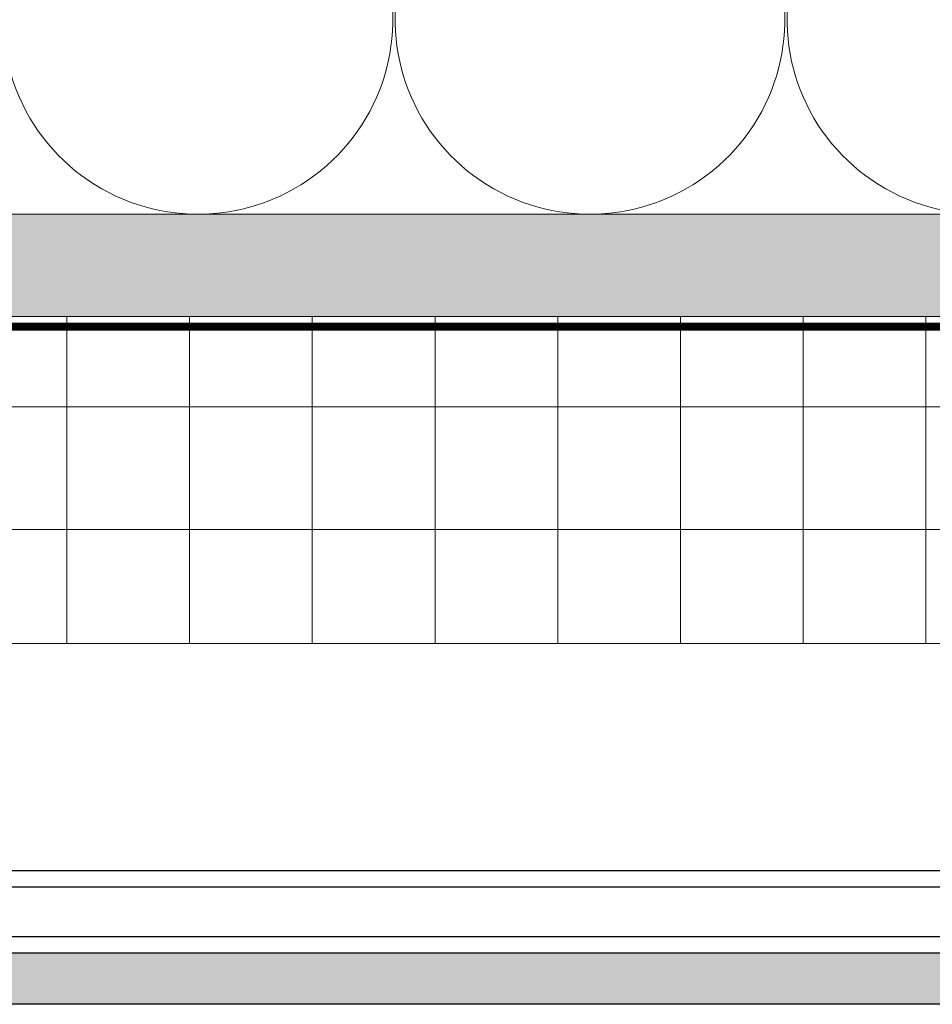
# Model space of a CAD drawing. Units: inches. Extents: x -827 to 317, y -265 to 288.
# Drawn here: x -48 to -42, y -52 to -46 of the extents above; entities that cross this region are included whole.
import ezdxf

# ---------------------------------------------------------------- set-up
doc = ezdxf.new("R2010")
doc.units = ezdxf.units.IN
doc.header["$MEASUREMENT"] = 0
doc.linetypes.add('HIDDEN2', pattern=[0.1875, 0.125, -0.0625])
for name, color, linetype, lineweight in [('!74_Alu_Profiles', 7, 'Continuous', 30), ('A-DETL-INSL', 8, 'Continuous', 5), ('A-ext-insulation', 252, 'Continuous', 5), ('barrier', 1, 'HIDDEN2', 5), ('Cladding', 190, 'Continuous', 30), ('HATCH', 8, 'Continuous', 5), ('hatch elevation', 190, 'Continuous', 30), ('I-WALL', 2, 'Continuous', 5)]:
    doc.layers.add(name, color=color, linetype=linetype, lineweight=lineweight)

# ---------------------------------------------------------------- blocks, each defined once
blk = doc.blocks.new('*U132')
at = {"layer": '!74_Alu_Profiles', "color": 253, "linetype": 'Continuous'}
blk.add_line((0.0984, 33.578), (0.0984, -3.8491), dxfattribs=at)
blk.add_line((0.4016, 33.578), (0.4016, -3.8491))
blk.add_lwpolyline([(0, -3.8491), (0, 33.578), (0.5, 33.578), (0.5, -3.8491)], close=True)

msp = doc.modelspace()

# ---------------------------------------------------------------- hatches: boundary and pattern name
at = {"layer": 'A-ext-insulation', "transparency": 33554483}
h = msp.add_hatch(dxfattribs=at)
h.set_pattern_fill('ANSI37', color=256, scale=6, angle=45, style=0)
h.set_pattern_definition([(90, (-913.8661, -1199.0581), (-0.75, 6e-16), []), (180, (-913.8661, -1199.0581), (-6e-16, -0.75), [])])
h.paths.add_polyline_path([(-53.27697, -48.00452), (-53.27697, -50.00452), (4.68964, -50.00452), (4.68964, -48.00452)])
at = {"layer": 'HATCH'}
h = msp.add_hatch(dxfattribs=at)
h.set_pattern_fill('AR-SAND', color=256, scale=0.25, style=0)
h.set_pattern_definition([(37.5, (3711.36485, -2483.1353), (-0.01574834, 0.481705942), [0, -0.38, 0, -0.425, 0, -0.40625]), (7.5, (3711.36485, -2483.1353), (0.44244418, 0.70553652), [0, -0.205, 0, -0.3425, 0, -0.13125]), (327.5, (3711.05735, -2483.1353), (0.778535465, 0.001414763), [0, -0.125, 0, -0.45, 0, -0.5875]), (317.5, (3711.05735, -2483.1353), (0.75153165, 0.21941889), [0, -0.0625, 0, -0.295, 0, -0.3375])])
h.paths.add_polyline_path([(-53.27697, -47.37952), (-53.27697, -48.00452), (2.06464, -48.00452), (2.06464, -47.37952)])
at = {"layer": 'HATCH', "transparency": 33554457}
msp.add_hatch(color=254, dxfattribs=at).paths.add_polyline_path([(-53.27697, -47.37952), (-53.27697, -48.00452), (2.06464, -48.00452), (2.06464, -47.37952)])
at = {"layer": 'hatch elevation', "lineweight": 0, "transparency": 33554483}
h = msp.add_hatch(color=256, dxfattribs=at)
h.dxf.hatch_style = 1
h.paths.add_polyline_path([(-51.91571, -52.20978), (-51.91571, -51.89482), (-53.27697, -51.89482), (-53.27697, -52.20978)])
h.paths.add_polyline_path([(-34.54592, -52.20978), (-34.54592, -51.89482), (-51.63823, -51.89482), (-51.63823, -52.20978)])
h.paths.add_polyline_path([(5.25616, -52.20978), (5.25616, -51.89482), (-13.52365, -51.89482), (-13.52365, -52.20978)])
h.paths.add_polyline_path([(5.53364, -51.89482), (5.53364, -52.20978), (6.8949, -52.20978), (6.8949, -51.89482)])
h.paths.add_polyline_path([(-15.16239, -51.89482), (-15.16239, -52.20978), (-13.80113, -52.20978), (-13.80113, -51.89482)])
h.paths.add_polyline_path([(-15.53739, -52.20978), (-15.53739, -51.89482), (-34.26844, -51.89482), (-34.26844, -52.20978)])

# ---------------------------------------------------------------- linework, layer by layer
at = {"layer": '!74_Alu_Profiles'}
msp.add_line((-53.27697, -51.89482), (-15.53739, -51.89482), dxfattribs=at)
at = {"layer": 'A-DETL-INSL'}
msp.add_lwpolyline([(-52.80309, -41.37949, -0.5182501), (-51.68108, -42.9695), (-52.72733, -45.78951, 1.4171127), (-50.48332, -45.78951), (-51.52957, -42.9695, -1.4171127), (-49.28555, -42.9695), (-50.3318, -45.78951, 1.4171127), (-48.08779, -45.78951), (-49.13404, -42.9695, -1.4171127), (-46.89002, -42.9695), (-47.93627, -45.78951, 1.4171127), (-45.69226, -45.78951), (-46.73851, -42.9695, -1.4171127), (-44.49449, -42.9695), (-45.54074, -45.78951, 1.4171127), (-43.29673, -45.78951), (-44.34297, -42.9695, -1.4171127), (-42.09896, -42.9695), (-43.14521, -45.78951, 1.4171127), (-40.9012, -45.78951)], format="xyb", dxfattribs=at)
at = {"layer": 'A-ext-insulation', "transparency": 33554483}
msp.add_lwpolyline([(4.68964, -48.00452), (4.68964, -50.00452), (-53.27697, -50.00452), (-53.27697, -48.00452)], close=True, dxfattribs=at)
at = {"layer": 'barrier', "const_width": 0.05}
msp.add_lwpolyline([(38.07901, -0.43856), (38.07901, -4.97106), (2.75214, -4.97106), (2.75214, -48.06702), (-53.27697, -48.06702)], dxfattribs=at)
at = {"layer": 'Cladding'}
msp.add_line((-15.53739, -52.20978), (-53.27697, -52.20978), dxfattribs=at)
at = {"layer": 'I-WALL'}
for p, q in [((-53.27697, -47.37952), (2.06464, -47.37952)), ((-53.27697, -48.00452), (2.68964, -48.00452))]:
    msp.add_line(p, q, dxfattribs=at)

# ---------------------------------------------------------------- block references
at = {"layer": '!74_Alu_Profiles', "xscale": -1, "rotation": 270}
msp.add_blockref('*U132', (-49.42786, -51.89482), dxfattribs=at)

doc.saveas('drawing.dxf')
